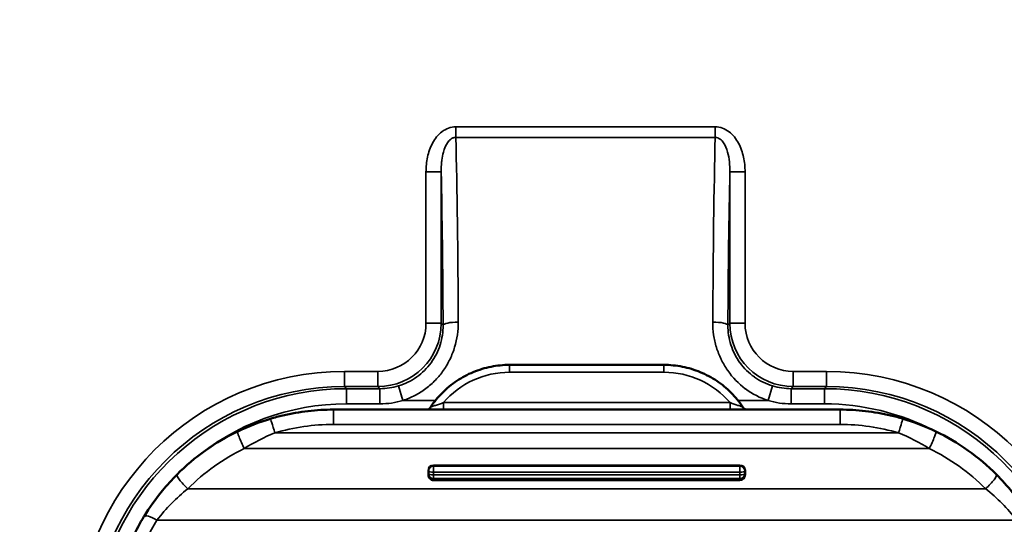
# Model space of a CAD drawing. Units: inches. Extents: x 0 to 17, y 0 to 11.
# Drawn here: x 2.6 to 3.6, y 5.9 to 6.4 of the extents above; entities that cross this region are included whole.
import ezdxf

# ---------------------------------------------------------------- set-up
doc = ezdxf.new("R2010")
doc.units = ezdxf.units.IN
doc.header["$MEASUREMENT"] = 0
doc.layers.add('Visible (ANSI)', color=7, linetype='Continuous', lineweight=50)
doc.layers.add('Visible Narrow (ANSI)', color=7, linetype='Continuous', lineweight=35)

msp = doc.modelspace()

# ---------------------------------------------------------------- linework, layer by layer
at = {"layer": 'Visible (ANSI)'}
for p, q in [((3.24292, 6.07658), (3.09058, 6.07658)), ((3.41675, 6.03242), (2.91675, 6.03242)), ((3.0155, 5.97724), (3.318, 5.97724)), ((3.0105, 5.9718), (3.0105, 5.97238)), ((3.0105, 5.96908), (3.0105, 5.9718)), ((3.0105, 5.96827), (3.0105, 5.96908)), ((3.323, 5.97238), (3.323, 5.9718)), ((3.323, 5.9718), (3.323, 5.96908)), ((3.323, 5.96908), (3.323, 5.96827)), ((3.0155, 5.96266), (3.318, 5.96266))]:
    msp.add_line(p, q, dxfattribs=at)
msp.add_circle((3.16553, 6.60151), 2.375, dxfattribs=at)
for centre, major_axis, ratio, start_param, end_param in [((3.0155, 5.97238), (-0.005, 0), 0.972539, 4.712389, 6.283185), ((3.318, 5.97238), (0.005, 0), 0.972539, 0, 1.570796), ((3.0155, 5.96827), (0, 0.00561), 0.891094, 1.570796, 3.141593), ((3.318, 5.96827), (0, 0.00561), 0.891094, 3.141593, 4.712389), ((2.74255, 5.91906), (-0.0128, 0.00782), 0.243646, 0, 0.013746)]:
    msp.add_ellipse(centre, major_axis=major_axis, ratio=ratio, start_param=start_param, end_param=end_param, dxfattribs=at)
at = {"layer": 'Visible (ANSI)', "extrusion": (0, 0, -1)}
msp.add_ellipse((2.91675, 5.81415), major_axis=(0.21875, 0), ratio=0.993285, start_param=3.472995, end_param=3.686866, dxfattribs=at)
at = {"layer": 'Visible (ANSI)'}
for points, knots in [([(3.09058, 6.07658), (3.08444, 6.07658), (3.07831, 6.07598), (3.06627, 6.07358), (3.06037, 6.07179), (3.04904, 6.0671), (3.0436, 6.06419), (3.03339, 6.05738), (3.02863, 6.05347), (3.01995, 6.04479), (3.01604, 6.04003), (3.01263, 6.03493)], [1.5707963, 1.5707963, 1.5707963, 1.5707963, 1.7671454, 1.7671454, 1.9634945, 1.9634945, 2.1598435, 2.1598435, 2.3561926, 2.3561926, 2.5525417, 2.5525417, 2.5525417, 2.5525417]), ([(3.32087, 6.03493), (3.31746, 6.04003), (3.31355, 6.04479), (3.30487, 6.05347), (3.30011, 6.05738), (3.28991, 6.06419), (3.28447, 6.0671), (3.27313, 6.07179), (3.26723, 6.07358), (3.25519, 6.07598), (3.24906, 6.07658), (3.24292, 6.07658)], [0.589049, 0.589049, 0.589049, 0.589049, 0.7853984, 0.7853984, 0.9817479, 0.9817479, 1.1780974, 1.1780974, 1.3744469, 1.3744469, 1.5707963, 1.5707963, 1.5707963, 1.5707963]), ([(2.85464, 6.02341), (2.85866, 6.02461), (2.86272, 6.02568), (2.8709, 6.0276), (2.87501, 6.02844), (2.88329, 6.02988), (2.88744, 6.03048), (2.89579, 6.03145), (2.89997, 6.03181), (2.90835, 6.0323), (2.91255, 6.03242), (2.91675, 6.03242)], [4.4244632, 4.4244632, 4.4244632, 4.4244632, 4.4820484, 4.4820484, 4.5396335, 4.5396335, 4.5972187, 4.5972187, 4.6548038, 4.6548038, 4.712389, 4.712389, 4.712389, 4.712389]), ([(3.0098, 6.03242), (3.01009, 6.03257), (3.01038, 6.03274), (3.01122, 6.03331), (3.01173, 6.03378), (3.01233, 6.0345), (3.01248, 6.03471), (3.01263, 6.03493)], [0.13702194, 0.13702194, 0.13702194, 0.13702194, 0.14215841, 0.14215841, 0.15254625, 0.15254625, 0.15652722, 0.15652722, 0.15652722, 0.15652722]), ([(3.32087, 6.03493), (3.32132, 6.03426), (3.32188, 6.03365), (3.32283, 6.03292), (3.32316, 6.03271), (3.32357, 6.03248), (3.32364, 6.03245), (3.3237, 6.03242)], [0, 0, 0, 0, 0.01229155, 0.01229155, 0.01834477, 0.01834477, 0.01948921, 0.01948921, 0.01948921, 0.01948921]), ([(3.41675, 6.03242), (3.42095, 6.03242), (3.42515, 6.0323), (3.43353, 6.03181), (3.43772, 6.03145), (3.44606, 6.03048), (3.45022, 6.02988), (3.45849, 6.02844), (3.46261, 6.0276), (3.47078, 6.02568), (3.47484, 6.02461), (3.47887, 6.02341)], [4.712389, 4.712389, 4.712389, 4.712389, 4.7699741, 4.7699741, 4.8275593, 4.8275593, 4.8851444, 4.8851444, 4.9427296, 4.9427296, 5.0003147, 5.0003147, 5.0003147, 5.0003147]), ([(2.72975, 5.92689), (2.73507, 5.9356), (2.74125, 5.94431), (2.75247, 5.95795), (2.7573, 5.96327), (2.76231, 5.96829)], [0, 0, 0, 0, 0.1598559, 0.1598559, 0.2692472, 0.2692472, 0.2692472, 0.2692472]), ([(3.57119, 5.96829), (3.58206, 5.95739), (3.59222, 5.94482), (3.60166, 5.93026), (3.60272, 5.92857), (3.60375, 5.92689)], [0, 0, 0, 0, 0.2374109, 0.2374109, 0.2684106, 0.2684106, 0.2684106, 0.2684106])]:
    msp.add_open_spline(points, degree=3, knots=knots, dxfattribs=at)
for points in [[(3.01263, 6.03493), (3.01263, 6.03493), (3.01263, 6.03493), (3.01263, 6.03493)], [(3.32087, 6.03493), (3.32087, 6.03493), (3.32087, 6.03493), (3.32087, 6.03493)], [(2.82224, 6.01091), (2.83263, 6.01592), (2.84353, 6.02013), (2.85464, 6.02341)], [(3.47887, 6.02341), (3.48997, 6.02013), (3.50088, 6.01592), (3.51126, 6.01091)], [(2.76231, 5.96829), (2.77955, 5.98558), (2.80008, 6.00023), (2.82224, 6.01091)], [(3.51126, 6.01091), (3.53342, 6.00023), (3.55396, 5.98558), (3.57119, 5.96829)]]:
    msp.add_open_spline(points, degree=3, dxfattribs=at)
at = {"layer": 'Visible Narrow (ANSI)'}
for p, q in [((3.03752, 6.30125), (3.03752, 6.31164)), ((3.03752, 6.31164), (3.29355, 6.31164)), ((3.29355, 6.30125), (3.29355, 6.31164)), ((3.29355, 6.30125), (3.03752, 6.30125)), ((3.02307, 6.26716), (3.00807, 6.26716)), ((3.00807, 6.11763), (3.00807, 6.26716)), ((3.02307, 6.26716), (3.02307, 6.11763)), ((3.308, 6.26716), (3.32299, 6.26716)), ((3.308, 6.11763), (3.308, 6.26716)), ((3.32299, 6.26716), (3.32299, 6.11763)), ((3.02307, 6.11763), (3.00807, 6.11763)), ((3.02307, 6.11763), (3.02495, 6.11575)), ((3.30612, 6.11575), (3.308, 6.11763)), ((3.308, 6.11763), (3.32299, 6.11763)), ((3.09058, 6.06927), (3.09058, 6.07658)), ((3.24292, 6.06927), (3.24292, 6.07658)), ((2.92758, 6.05515), (2.92758, 6.07015)), ((2.92758, 6.07015), (2.96059, 6.07015)), ((2.96059, 6.05515), (2.96059, 6.07015)), ((3.24292, 6.06927), (3.09058, 6.06927)), ((3.37048, 6.05515), (3.37048, 6.07015)), ((3.37048, 6.07015), (3.40349, 6.07015)), ((3.40349, 6.07015), (3.40349, 6.05515)), ((2.92758, 6.05515), (2.92966, 6.05307)), ((2.96059, 6.05515), (2.92758, 6.05515)), ((2.96267, 6.05307), (2.96059, 6.05515)), ((2.98533, 6.04146), (2.98095, 6.0558)), ((3.35012, 6.0558), (3.34574, 6.04146)), ((3.37048, 6.05515), (3.3684, 6.05307)), ((3.40349, 6.05515), (3.37048, 6.05515)), ((3.40141, 6.05307), (3.40349, 6.05515)), ((2.92966, 6.05307), (2.92966, 6.03807)), ((2.92966, 6.05307), (2.96267, 6.05307)), ((2.96267, 6.05307), (2.96267, 6.03807)), ((3.3684, 6.03807), (3.3684, 6.05307)), ((3.3684, 6.05307), (3.40141, 6.05307)), ((3.40141, 6.03807), (3.40141, 6.05307)), ((2.96267, 6.03807), (2.92966, 6.03807)), ((3.01742, 6.04146), (2.98533, 6.04146)), ((3.0252, 6.03928), (3.0252, 6.03242)), ((3.0252, 6.03928), (3.30831, 6.03928)), ((3.30831, 6.03928), (3.30831, 6.03242)), ((3.34574, 6.04146), (3.31609, 6.04146)), ((3.40141, 6.03807), (3.3684, 6.03807)), ((2.91675, 6.03242), (2.91675, 6.0178)), ((3.41675, 6.03242), (3.41675, 6.0178)), ((3.41675, 6.0178), (2.91675, 6.0178)), ((2.85889, 6.00942), (3.47461, 6.00942)), ((3.50475, 5.99391), (2.82875, 5.99391)), ((3.0155, 5.97724), (3.0155, 5.97666)), ((3.318, 5.97666), (3.318, 5.97724)), ((3.0155, 5.97666), (3.0155, 5.97064)), ((3.0155, 5.97666), (3.318, 5.97666)), ((3.318, 5.97064), (3.0155, 5.97064)), ((3.0155, 5.97064), (3.0155, 5.96792)), ((3.0155, 5.96792), (3.0155, 5.96429)), ((3.0155, 5.96792), (3.318, 5.96792)), ((3.318, 5.97666), (3.318, 5.97064)), ((3.318, 5.96792), (3.318, 5.97064)), ((3.318, 5.96792), (3.318, 5.96429)), ((3.0155, 5.96429), (3.0155, 5.96266)), ((3.318, 5.96429), (3.0155, 5.96429)), ((3.318, 5.96266), (3.318, 5.96429)), ((2.77293, 5.95421), (3.56057, 5.95421)), ((3.59095, 5.9233), (2.74255, 5.9233))]:
    msp.add_line(p, q, dxfattribs=at)
msp.add_circle((3.16553, 6.60151), 2.34663, dxfattribs=at)
for start, end in [(135.20368, 266.09798), (273.90202, 44.79632)]:
    msp.add_arc((3.16553, 6.60151), 1.92324, start, end, dxfattribs=at)
at = {"layer": 'Visible Narrow (ANSI)', "extrusion": (0, 0, -1)}
for centre, major_axis, ratio, start_param, end_param in [((3.03072, 6.04146), (0, 0.375), 0.025138, 0.805466, 1.362936), ((3.30035, 6.04146), (0, 0.375), 0.025138, 4.920249, 5.477719), ((2.96056, 6.11766), (-0.04421, 0.04421), 0.999644, 2.356537, 3.926648), ((3.37051, 6.11766), (-0.04421, -0.04421), 0.999644, 5.49813, 7.068241), ((2.92776, 5.80506), (0.17691, -0.17691), 0.999233, 2.356537, 3.926648), ((2.96262, 6.1156), (-0.04424, 0.04424), 0.998987, 3.630079, 3.926648), ((3.36845, 6.1156), (-0.04424, -0.04424), 0.998987, 5.49813, 5.794699), ((3.40331, 5.80506), (-0.17691, -0.17691), 0.999233, 2.356537, 3.926648), ((2.92982, 5.80299), (0.17688, -0.17688), 0.999397, 2.463997, 3.926648), ((3.40124, 5.80299), (-0.17688, -0.17688), 0.999397, 2.356537, 3.819188), ((2.91675, 5.81412), (0.20375, 0), 0.99967, 4.424463, 4.712389), ((3.41675, 5.81412), (0.20375, 0), 0.99967, 4.712389, 5.000315), ((3.47461, 6.00903), (0.00426, 0.01438), 0.007299, 4.737039, 6.283185), ((2.82875, 5.9974), (-0.00651, 0.01351), 0.103347, 4.501162, 6.283185), ((2.77293, 5.9577), (-0.01062, 0.01059), 0.167091, 4.547315, 6.283185), ((3.0155, 5.96908), (-0.005, 0), 0.232741, 4.712389, 6.283185)]:
    msp.add_ellipse(centre, major_axis=major_axis, ratio=ratio, start_param=start_param, end_param=end_param, dxfattribs=at)
at = {"layer": 'Visible Narrow (ANSI)'}
for centre, major_axis, ratio, start_param, end_param in [((3.01573, 6.04146), (0, -0.36), 0.026186, 1.778656, 2.248414), ((3.31534, 6.04146), (0, -0.36), 0.026186, 4.034771, 4.504529), ((2.96056, 6.11766), (-0.03361, 0.03361), 0.999315, 2.356537, 3.926648), ((3.03994, 6.11575), (-0.015, -0.00008), 0.206363, 4.711249, 6.256429), ((3.29113, 6.11575), (0.015, -0.00008), 0.206363, 0.026756, 1.571936), ((3.37051, 6.11766), (-0.03361, -0.03361), 0.999315, 5.49813, 7.068241), ((2.92776, 5.80506), (0.18751, -0.18751), 0.999315, 2.356537, 3.926648), ((3.09058, 5.98305), (-0.08625, 0), 0.99967, 4.712389, 5.572737), ((3.24292, 5.98305), (-0.08625, 0), 0.99967, 3.852041, 4.712389), ((3.40331, 5.80506), (-0.18751, -0.18751), 0.999315, 2.356537, 3.926648), ((2.92982, 5.80299), (0.16628, -0.16628), 0.999315, 2.356537, 3.062844), ((2.96262, 6.1156), (-0.05484, 0.05484), 0.999315, 2.356537, 2.653106), ((3.36845, 6.1156), (-0.05484, -0.05484), 0.999315, 0.488486, 0.785056), ((3.40124, 5.80299), (-0.16628, -0.16628), 0.999315, 3.45014, 3.926648), ((2.85889, 6.00903), (-0.00426, 0.01438), 0.007299, 4.737039, 6.283185), ((3.50475, 5.9974), (0.00651, 0.01351), 0.103347, 4.501162, 6.283185), ((2.91675, 5.80894), (0, -0.20508), 0.993518, 3.588176, 3.925242), ((3.41675, 5.80894), (0, -0.20508), 0.993518, 2.357943, 2.695009), ((3.0155, 5.9718), (-0.005, 0), 0.972539, 4.712389, 6.283185), ((3.0155, 5.9718), (-0.005, 0), 0.232741, 0, 1.570796), ((3.0155, 5.96908), (-0.005, 0), 0.958954, 0, 1.570796), ((3.318, 5.9718), (0.005, 0), 0.972539, 0, 1.570796), ((3.318, 5.9718), (0.005, 0), 0.232741, 4.712389, 6.283185), ((3.318, 5.96908), (0.005, 0), 0.232741, 4.712389, 6.283185), ((3.318, 5.96908), (0.005, 0), 0.958954, 4.712389, 6.283185), ((3.56057, 5.9577), (0.01062, 0.01059), 0.167091, 4.547315, 6.283185), ((2.91675, 5.81838), (-0.20375, 0), 0.992815, 5.737912, 5.952104), ((2.74255, 5.91906), (-0.0128, 0.00782), 0.243646, 4.860174, 6.283185)]:
    msp.add_ellipse(centre, major_axis=major_axis, ratio=ratio, start_param=start_param, end_param=end_param, dxfattribs=at)
for points, knots in [([(3.00807, 6.26716), (3.00807, 6.27208), (3.00854, 6.27695), (3.00957, 6.28175), (3.0106, 6.28655), (3.01219, 6.29122), (3.01451, 6.29553), (3.01683, 6.29985), (3.0199, 6.30383), (3.02384, 6.30681), (3.02778, 6.3098), (3.03254, 6.31164), (3.03752, 6.31164)], [0, 0, 0, 0, 0.25, 0.25, 0.25, 0.5, 0.5, 0.5, 0.75, 0.75, 0.75, 1, 1, 1, 1]), ([(3.29355, 6.31164), (3.29604, 6.31164), (3.29851, 6.31118), (3.30314, 6.3095), (3.30531, 6.30827), (3.3112, 6.30379), (3.31427, 6.2998), (3.3189, 6.29116), (3.3205, 6.28642), (3.32253, 6.27693), (3.32299, 6.27208), (3.32299, 6.26716)], [0, 0, 0, 0, 0.125, 0.125, 0.25, 0.25, 0.5, 0.5, 0.75, 0.75, 1, 1, 1, 1]), ([(3.03752, 6.30125), (3.03708, 6.30125), (3.03664, 6.30122), (3.03621, 6.30114), (3.03589, 6.30108), (3.03558, 6.301), (3.03527, 6.3009), (3.0348, 6.30076), (3.03435, 6.30056), (3.03392, 6.30034), (3.0337, 6.30023), (3.03349, 6.30011), (3.03329, 6.29998), (3.03318, 6.29991), (3.03308, 6.29985), (3.03298, 6.29978), (3.03289, 6.29971), (3.03279, 6.29964), (3.03269, 6.29957), (3.03196, 6.29904), (3.0313, 6.29842), (3.03071, 6.29775), (3.03018, 6.29715), (3.02971, 6.29653), (3.02927, 6.29588), (3.0279, 6.29385), (3.0269, 6.29159), (3.02611, 6.2893), (3.02582, 6.28847), (3.02556, 6.28762), (3.02532, 6.28677), (3.02459, 6.28413), (3.02408, 6.28143), (3.02373, 6.27871), (3.02365, 6.27815), (3.02359, 6.2776), (3.02353, 6.27704), (3.02318, 6.27376), (3.02304, 6.27046), (3.02307, 6.26716)], [0, 0, 0, 0, 0.03125, 0.03125, 0.03125, 0.054688, 0.054688, 0.054688, 0.089844, 0.089844, 0.089844, 0.107422, 0.107422, 0.107422, 0.116211, 0.116211, 0.116211, 0.125, 0.125, 0.125, 0.191483, 0.191483, 0.191483, 0.25, 0.25, 0.25, 0.433047, 0.433047, 0.433047, 0.5, 0.5, 0.5, 0.707636, 0.707636, 0.707636, 0.75, 0.75, 0.75, 1, 1, 1, 1]), ([(3.308, 6.26716), (3.30803, 6.27046), (3.30789, 6.27375), (3.30754, 6.27702), (3.30719, 6.28029), (3.30664, 6.28356), (3.30575, 6.28675), (3.30486, 6.28994), (3.30366, 6.2931), (3.3018, 6.29587), (3.30087, 6.29726), (3.29976, 6.29857), (3.29838, 6.29958), (3.297, 6.30059), (3.29531, 6.30127), (3.29355, 6.30125)], [0, 0, 0, 0, 0.25, 0.25, 0.25, 0.5, 0.5, 0.5, 0.75, 0.75, 0.75, 0.875, 0.875, 0.875, 1, 1, 1, 1]), ([(2.98095, 6.0558), (2.98418, 6.05678), (2.98729, 6.05802), (2.9933, 6.06098), (2.99621, 6.06272), (3.00168, 6.06662), (3.00422, 6.06877), (3.00895, 6.07346), (3.01115, 6.07603), (3.01705, 6.08417), (3.02004, 6.09011), (3.02405, 6.10278), (3.025, 6.10922), (3.02495, 6.11575)], [0, 0, 0, 0, 0.125, 0.125, 0.25, 0.25, 0.375, 0.375, 0.5, 0.5, 0.75, 0.75, 1, 1, 1, 1]), ([(3.03994, 6.11885), (3.03999, 6.11047), (3.03882, 6.10223), (3.03637, 6.09413), (3.03514, 6.09008), (3.03361, 6.08613), (3.03179, 6.08234), (3.02997, 6.07855), (3.02786, 6.0749), (3.02544, 6.0714), (3.02303, 6.0679), (3.02032, 6.06458), (3.0174, 6.06153), (3.01448, 6.05848), (3.01132, 6.05568), (3.00791, 6.05312), (3.00451, 6.05057), (3.00087, 6.04828), (2.9971, 6.04634), (2.99333, 6.04439), (2.98941, 6.04276), (2.98533, 6.04146)], [0, 0, 0, 0, 0.25, 0.25, 0.25, 0.375, 0.375, 0.375, 0.5, 0.5, 0.5, 0.625, 0.625, 0.625, 0.75, 0.75, 0.75, 0.875, 0.875, 0.875, 1, 1, 1, 1]), ([(3.34574, 6.04146), (3.33771, 6.04402), (3.33034, 6.04781), (3.32357, 6.05281), (3.32346, 6.0529), (3.32334, 6.05298), (3.32323, 6.05307), (3.31653, 6.05808), (3.31079, 6.06405), (3.306, 6.07087), (3.30589, 6.07102), (3.30579, 6.07117), (3.30568, 6.07132), (3.30335, 6.07468), (3.30129, 6.07822), (3.29951, 6.08186), (3.29944, 6.082), (3.29937, 6.08215), (3.2993, 6.0823), (3.29753, 6.08598), (3.29604, 6.08977), (3.29484, 6.09369), (3.2948, 6.09381), (3.29476, 6.09392), (3.29473, 6.09404), (3.29352, 6.09802), (3.29261, 6.10209), (3.29202, 6.10617), (3.2914, 6.11037), (3.2911, 6.11459), (3.29113, 6.11885)], [0, 0, 0, 0, 0.245835, 0.245835, 0.245835, 0.25, 0.25, 0.25, 0.494629, 0.494629, 0.494629, 0.5, 0.5, 0.5, 0.620199, 0.620199, 0.620199, 0.625, 0.625, 0.625, 0.746393, 0.746393, 0.746393, 0.75, 0.75, 0.75, 0.873089, 0.873089, 0.873089, 1, 1, 1, 1]), ([(3.30612, 6.11575), (3.3061, 6.11249), (3.30633, 6.10924), (3.30681, 6.106), (3.3073, 6.10277), (3.30805, 6.09953), (3.30905, 6.09637), (3.30906, 6.09633), (3.30908, 6.09629), (3.30909, 6.09625), (3.31008, 6.09314), (3.31132, 6.09012), (3.31279, 6.08721), (3.31281, 6.08717), (3.31283, 6.08713), (3.31285, 6.08708), (3.31433, 6.08417), (3.31606, 6.08135), (3.318, 6.07867), (3.31803, 6.07864), (3.31805, 6.0786), (3.31808, 6.07857), (3.32201, 6.07318), (3.32673, 6.06851), (3.33219, 6.06463), (3.33221, 6.06461), (3.33223, 6.0646), (3.33225, 6.06459), (3.33772, 6.06069), (3.34368, 6.05776), (3.35012, 6.0558)], [0, 0, 0, 0, 0.125, 0.125, 0.125, 0.25, 0.25, 0.25, 0.251628, 0.251628, 0.251628, 0.375, 0.375, 0.375, 0.376774, 0.376774, 0.376774, 0.5, 0.5, 0.5, 0.501608, 0.501608, 0.501608, 0.75, 0.75, 0.75, 0.750867, 0.750867, 0.750867, 1, 1, 1, 1]), ([(3.01263, 6.03493), (3.01266, 6.03497), (3.01329, 6.0352), (3.01417, 6.0355), (3.01507, 6.03582), (3.01623, 6.03621), (3.01745, 6.03662), (3.01989, 6.03745), (3.02256, 6.03837), (3.0252, 6.03928)], [0.5037267, 0.5037267, 0.5037267, 0.5037267, 0.625, 0.625, 0.625, 0.75, 0.75, 0.75, 1, 1, 1, 1]), ([(3.30831, 6.03928), (3.31094, 6.03837), (3.3136, 6.03746), (3.31603, 6.03663), (3.31724, 6.03622), (3.31839, 6.03583), (3.31931, 6.03551), (3.32021, 6.0352), (3.32084, 6.03497), (3.32087, 6.03493)], [0, 0, 0, 0, 0.25, 0.25, 0.25, 0.375, 0.375, 0.375, 0.4973178, 0.4973178, 0.4973178, 0.4973178]), ([(2.77293, 5.95421), (2.76728, 5.94968), (2.76191, 5.94485), (2.75682, 5.93969), (2.75173, 5.93453), (2.74689, 5.92899), (2.74255, 5.9233)], [0, 0, 0, 0, 0.5, 0.5, 0.5, 1, 1, 1, 1]), ([(3.59095, 5.9233), (3.5866, 5.92901), (3.58186, 5.93444), (3.57678, 5.9396), (3.5717, 5.94476), (3.56623, 5.94967), (3.56057, 5.95421)], [0, 0, 0, 0, 0.5, 0.5, 0.5, 1, 1, 1, 1])]:
    msp.add_open_spline(points, degree=3, knots=knots, dxfattribs=at)
for points in [[(2.85889, 6.00942), (2.8483, 6.00524), (2.83827, 6.00002), (2.82875, 5.99391)], [(3.50475, 5.99391), (3.49524, 6.00002), (3.4852, 6.00524), (3.47461, 6.00942)]]:
    msp.add_open_spline(points, degree=3, dxfattribs=at)

doc.saveas('drawing.dxf')
